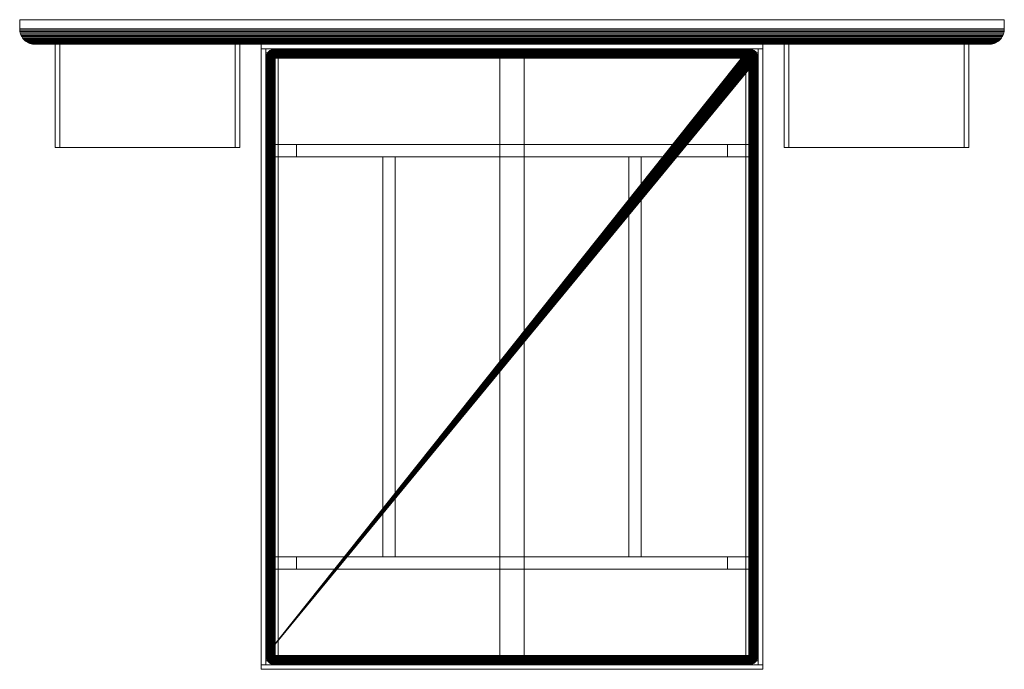
# Model space of a CAD drawing. Units: millimetres. Extents: x -785 to 2415, y 45 to 2155.
import ezdxf

# ---------------------------------------------------------------- set-up
doc = ezdxf.new("R2010")
doc.units = ezdxf.units.MM
doc.layers.add('BETTRAHMEN', color=4, linetype='Continuous', lineweight=9)
doc.layers.add('UNTERGESTELL', color=4, linetype='Continuous', lineweight=9)

msp = doc.modelspace()

# ---------------------------------------------------------------- meshes
at = {"layer": 'BETTRAHMEN'}
mesh = msp.add_polyface(dxfattribs=at)
corners = [(2365, 2075, 950), (-735, 2075, 950), (-735, 2075, 50), (2365, 2075, 50), (-785, 2125), (-785, 2155), (2415, 2155), (2415, 2125), (2415, 2155, 1000), (2415, 2125, 1000), (-739.4, 2075.2, 45.6), (2369.4, 2075.2, 45.6), (-743.7, 2075.8, 41.3), (2373.7, 2075.8, 41.3), (-747.9, 2076.7, 37.1), (2377.9, 2076.7, 37.1), (-752.1, 2078, 32.9), (2382.1, 2078, 32.9), (-756.1, 2079.7, 28.9), (2386.1, 2079.7, 28.9), (-760, 2081.7, 25), (2390, 2081.7, 25), (-763.7, 2084, 21.3), (2393.7, 2084, 21.3), (-767.1, 2086.7, 17.9), (2397.1, 2086.7, 17.9), (-770.4, 2089.6, 14.6), (2400.4, 2089.6, 14.6), (-773.3, 2092.9, 11.7), (2403.3, 2092.9, 11.7), (-776, 2096.3, 9), (2406, 2096.3, 9), (-778.3, 2100, 6.7), (2408.3, 2100, 6.7), (-780.3, 2103.9, 4.7), (2410.3, 2103.9, 4.7), (-782, 2107.9, 3), (2412, 2107.9, 3), (-783.3, 2112.1, 1.7), (2413.3, 2112.1, 1.7), (-784.2, 2116.3, 0.8), (2414.2, 2116.3, 0.8), (-784.8, 2120.6, 0.2), (2414.8, 2120.6, 0.2), (-785, 2155, 1000), (-785, 2125, 1000), (-784.8, 2120.6, 999.8), (2414.8, 2120.6, 999.8), (-784.2, 2116.3, 999.2), (2414.2, 2116.3, 999.2), (-783.3, 2112.1, 998.3), (2413.3, 2112.1, 998.3), (-782, 2107.9, 997), (2412, 2107.9, 997), (-780.3, 2103.9, 995.3), (2410.3, 2103.9, 995.3), (-778.3, 2100, 993.3), (2408.3, 2100, 993.3), (-776, 2096.3, 991), (2406, 2096.3, 991), (-773.3, 2092.9, 988.3), (2403.3, 2092.9, 988.3), (-770.4, 2089.6, 985.4), (2400.4, 2089.6, 985.4), (-767.1, 2086.7, 982.1), (2397.1, 2086.7, 982.1), (-763.7, 2084, 978.7), (2393.7, 2084, 978.7), (-760, 2081.7, 975), (2390, 2081.7, 975), (-756.1, 2079.7, 971.1), (2386.1, 2079.7, 971.1), (-752.1, 2078, 967.1), (2382.1, 2078, 967.1), (-747.9, 2076.7, 962.9), (2377.9, 2076.7, 962.9), (-743.7, 2075.8, 958.7), (2373.7, 2075.8, 958.7), (-739.4, 2075.2, 954.4), (2369.4, 2075.2, 954.4)]
mesh.append_faces([[corners[k] for k in face] for face in [(0, 1, 2, 3), (4, 5, 6, 7), (7, 6, 8, 9), (10, 11, 3, 2), (12, 13, 11, 10), (14, 15, 13, 12), (16, 17, 15, 14), (18, 19, 17, 16), (20, 21, 19, 18), (22, 23, 21, 20), (24, 25, 23, 22), (26, 27, 25, 24), (28, 29, 27, 26), (30, 31, 29, 28), (32, 33, 31, 30), (34, 35, 33, 32), (36, 37, 35, 34), (38, 39, 37, 36), (40, 41, 39, 38), (42, 43, 41, 40), (4, 7, 43, 42), (9, 8, 44, 45), (46, 47, 9, 45), (48, 49, 47, 46), (50, 51, 49, 48), (52, 53, 51, 50), (54, 55, 53, 52), (56, 57, 55, 54), (58, 59, 57, 56), (60, 61, 59, 58), (62, 63, 61, 60), (64, 65, 63, 62), (66, 67, 65, 64), (68, 69, 67, 66), (70, 71, 69, 68), (72, 73, 71, 70), (74, 75, 73, 72), (76, 77, 75, 74), (78, 79, 77, 76), (1, 0, 79, 78), (11, 79, 0, 3), (13, 77, 79, 11), (15, 75, 77, 13), (17, 73, 75, 15), (19, 71, 73, 17), (21, 69, 71, 19), (23, 67, 69, 21), (25, 65, 67, 23), (27, 63, 65, 25), (29, 61, 63, 27), (31, 59, 61, 29), (33, 57, 59, 31), (35, 55, 57, 33), (37, 53, 55, 35), (39, 51, 53, 37), (41, 49, 51, 39), (43, 47, 49, 41), (7, 9, 47, 43), (5, 4, 45, 44), (78, 10, 2, 1), (76, 12, 10, 78), (74, 14, 12, 76), (72, 16, 14, 74), (70, 18, 16, 72), (68, 20, 18, 70), (66, 22, 20, 68), (64, 24, 22, 66), (62, 26, 24, 64), (60, 28, 26, 62), (58, 30, 28, 60), (56, 32, 30, 58), (54, 34, 32, 56), (52, 36, 34, 54), (50, 38, 36, 52), (48, 40, 38, 50), (46, 42, 40, 48), (45, 4, 42, 46), (6, 5, 44, 8)]])
mesh = msp.add_polyface(dxfattribs=at)
corners = [(-70, 1740, 200), (-670, 1740, 200), (-670, 2075, 200), (-70, 2075, 200), (-85, 1740, 215), (-655, 1740, 215), (-655, 2075, 215), (-85, 2075, 215)]
mesh.append_faces([[corners[k] for k in face] for face in [(4, 5, 1, 0), (5, 6, 2, 1), (6, 7, 3, 2), (7, 4, 0, 3), (1, 2, 3, 0), (7, 6, 5, 4)]])
mesh = msp.add_polyface(dxfattribs=at)
corners = [(-85, 1740, 335), (-655, 1740, 335), (-655, 2075, 335), (-85, 2075, 335), (-70, 1740, 350), (-670, 1740, 350), (-670, 2075, 350), (-70, 2075, 350)]
mesh.append_faces([[corners[k] for k in face] for face in [(4, 5, 1, 0), (5, 6, 2, 1), (6, 7, 3, 2), (7, 4, 0, 3), (1, 2, 3, 0), (7, 6, 5, 4)]])
mesh = msp.add_polyface(dxfattribs=at)
corners = [(-670, 1740, 200), (-655, 1740, 215), (-655, 2075, 215), (-670, 2075, 200), (-670, 1740, 350), (-655, 1740, 335), (-655, 2075, 335), (-670, 2075, 350)]
mesh.append_faces([[corners[k] for k in face] for face in [(0, 1, 5, 4), (1, 2, 6, 5), (2, 3, 7, 6), (3, 0, 4, 7), (0, 3, 2, 1), (4, 5, 6, 7)]])
mesh = msp.add_polyface(dxfattribs=at)
corners = [(-70, 1740, 200), (-85, 1740, 215), (-85, 2075, 215), (-70, 2075, 200), (-70, 1740, 350), (-85, 1740, 335), (-85, 2075, 335), (-70, 2075, 350)]
mesh.append_faces([[corners[k] for k in face] for face in [(4, 5, 1, 0), (5, 6, 2, 1), (6, 7, 3, 2), (7, 4, 0, 3), (1, 2, 3, 0), (7, 6, 5, 4)]])
mesh = msp.add_polyface(dxfattribs=at)
corners = [(0, 2075, 100), (1630, 2075, 100), (1630, 2060, 100), (0, 2060, 100), (0, 2075, 350), (1630, 2075, 350), (1630, 2060, 350), (0, 2060, 350)]
mesh.append_faces([[corners[k] for k in face] for face in [(4, 5, 1, 0), (5, 6, 2, 1), (6, 7, 3, 2), (7, 4, 0, 3), (1, 2, 3, 0), (7, 6, 5, 4)]])
mesh = msp.add_polyface(dxfattribs=at)
corners = [(0, 60, 100), (15, 60, 100), (15, 2060, 100), (0, 2060, 100), (0, 60, 350), (15, 60, 350), (15, 2060, 350), (0, 2060, 350)]
mesh.append_faces([[corners[k] for k in face] for face in [(0, 1, 5, 4), (1, 2, 6, 5), (2, 3, 7, 6), (3, 0, 4, 7), (0, 3, 2, 1), (4, 5, 6, 7)]])
mesh = msp.add_polyface(dxfattribs=at)
corners = [(1585, 90, 440), (1585, 2030, 440), (45, 2030, 440), (45, 90, 440), (45, 60, 240), (1585, 60, 240), (1585, 60, 410), (45, 60, 410), (23.8, 68.8, 240), (23.8, 68.8, 431.2), (22, 70.7, 429.3), (22, 70.7, 240), (25.7, 67, 240), (25.7, 67, 429.3), (27.8, 65.4, 240), (27.8, 65.4, 427.2), (30, 64, 240), (30, 64, 425), (32.3, 62.8, 240), (32.3, 62.8, 422.7), (34.7, 61.8, 240), (34.7, 61.8, 420.3), (37.2, 61, 240), (37.2, 61, 417.8), (39.8, 60.5, 240), (39.8, 60.5, 415.2), (42.4, 60.1, 240), (42.4, 60.1, 412.6), (42.4, 2032.6, 439.9), (42.4, 87.4, 439.9), (39.8, 2035.2, 439.5), (39.8, 84.8, 439.5), (37.2, 2037.8, 439), (37.2, 82.2, 439), (34.7, 2040.3, 438.2), (34.7, 79.7, 438.2), (32.3, 2042.7, 437.2), (32.3, 77.3, 437.2), (30, 2045, 436), (30, 75, 436), (27.8, 2047.2, 434.6), (27.8, 72.8, 434.6), (25.7, 2049.3, 433), (25.7, 70.7, 433), (23.8, 2051.2, 431.2), (22, 2049.3, 429.3), (1587.6, 87.4, 439.9), (1587.6, 2032.6, 439.9), (1590.2, 84.8, 439.5), (1590.2, 2035.2, 439.5), (1592.8, 82.2, 439), (1592.8, 2037.8, 439), (1595.3, 79.7, 438.2), (1595.3, 2040.3, 438.2), (1597.7, 77.3, 437.2), (1597.7, 2042.7, 437.2), (1600, 75, 436), (1600, 2045, 436), (1602.2, 72.8, 434.6), (1602.2, 2047.2, 434.6), (1604.3, 70.7, 433), (1604.3, 2049.3, 433), (1606.2, 68.8, 431.2), (1606.2, 2051.2, 431.2), (1608, 70.7, 429.3), (1608, 2049.3, 429.3), (1587.6, 60.1, 240), (1587.6, 60.1, 412.6), (1590.2, 60.5, 240), (1590.2, 60.5, 415.2), (1592.8, 61, 240), (1592.8, 61, 417.8), (1595.3, 61.8, 240), (1595.3, 61.8, 420.3), (1597.7, 62.8, 240), (1597.7, 62.8, 422.7), (1600, 64, 240), (1600, 64, 425), (1602.2, 65.4, 240), (1602.2, 65.4, 427.2), (1604.3, 67, 240), (1604.3, 67, 429.3), (1606.2, 68.8, 240), (1608, 70.7, 240), (15, 2030, 240), (15, 90, 240), (15, 90, 410), (15, 2030, 410), (15.1, 2032.6, 412.6), (15.1, 2032.6, 240), (15.5, 2035.2, 415.2), (15.5, 2035.2, 240), (16, 2037.8, 417.8), (16, 2037.8, 240), (16.8, 2040.3, 420.3), (16.8, 2040.3, 240), (17.8, 2042.7, 422.7), (17.8, 2042.7, 240), (19, 2045, 425), (19, 2045, 240), (20.4, 2047.2, 427.2), (20.4, 2047.2, 240), (22, 2049.3, 240), (23.8, 2051.2, 240), (25.7, 2053, 429.3), (25.7, 2053, 240), (1604.3, 2053, 429.3), (15.1, 87.4, 240), (15.1, 87.4, 412.6), (15.5, 84.8, 240), (15.5, 84.8, 415.2), (16, 82.2, 240), (16, 82.2, 417.8), (16.8, 79.7, 240), (16.8, 79.7, 420.3), (17.8, 77.3, 240), (17.8, 77.3, 422.7), (19, 75, 240), (19, 75, 425), (20.4, 72.8, 240), (20.4, 72.8, 427.2), (1585, 2060, 240), (45, 2060, 240), (45, 2060, 410), (1585, 2060, 410), (1587.6, 2059.9, 412.6), (1587.6, 2059.9, 240), (1590.2, 2059.5, 415.2), (1590.2, 2059.5, 240), (1592.8, 2059, 417.8), (1592.8, 2059, 240), (1595.3, 2058.2, 420.3), (1595.3, 2058.2, 240), (1597.7, 2057.2, 422.7), (1597.7, 2057.2, 240), (1600, 2056, 425), (1600, 2056, 240), (1602.2, 2054.6, 427.2), (1602.2, 2054.6, 240), (1604.3, 2053, 240), (1606.2, 2051.2, 240), (1608, 2049.3, 240), (27.8, 2054.6, 427.2), (27.8, 2054.6, 240), (30, 2056, 425), (30, 2056, 240), (32.3, 2057.2, 422.7), (32.3, 2057.2, 240), (34.7, 2058.2, 420.3), (34.7, 2058.2, 240), (37.2, 2059, 417.8), (37.2, 2059, 240), (39.8, 2059.5, 415.2), (39.8, 2059.5, 240), (42.4, 2059.9, 412.6), (42.4, 2059.9, 240), (1615, 90, 240), (1615, 2030, 240), (1615, 2030, 410), (1615, 90, 410), (1609.6, 2047.2, 427.2), (1609.6, 2047.2, 240), (1611, 2045, 425), (1611, 2045, 240), (1612.2, 2042.7, 422.7), (1612.2, 2042.7, 240), (1613.2, 2040.3, 420.3), (1613.2, 2040.3, 240), (1614, 2037.8, 417.8), (1614, 2037.8, 240), (1614.5, 2035.2, 415.2), (1614.5, 2035.2, 240), (1614.9, 2032.6, 412.6), (1614.9, 2032.6, 240), (1609.6, 72.8, 240), (1609.6, 72.8, 427.2), (1611, 75, 240), (1611, 75, 425), (1612.2, 77.3, 240), (1612.2, 77.3, 422.7), (1613.2, 79.7, 240), (1613.2, 79.7, 420.3), (1614, 82.2, 240), (1614, 82.2, 417.8), (1614.5, 84.8, 240), (1614.5, 84.8, 415.2), (1614.9, 87.4, 240), (1614.9, 87.4, 412.6)]
mesh.append_faces([[corners[k] for k in face] for face in [(0, 1, 2, 3), (4, 5, 6, 7), (8, 9, 10, 11), (12, 13, 9, 8), (14, 15, 13, 12), (16, 17, 15, 14), (18, 19, 17, 16), (20, 21, 19, 18), (22, 23, 21, 20), (24, 25, 23, 22), (26, 27, 25, 24), (4, 7, 27, 26), (28, 29, 3, 2), (30, 31, 29, 28), (32, 33, 31, 30), (34, 35, 33, 32), (36, 37, 35, 34), (38, 39, 37, 36), (40, 41, 39, 38), (42, 43, 41, 40), (44, 9, 43, 42), (45, 10, 9, 44), (46, 47, 1, 0), (48, 49, 47, 46), (50, 51, 49, 48), (52, 53, 51, 50), (54, 55, 53, 52), (56, 57, 55, 54), (58, 59, 57, 56), (60, 61, 59, 58), (62, 63, 61, 60), (64, 65, 63, 62), (66, 67, 6, 5), (68, 69, 67, 66), (70, 71, 69, 68), (72, 73, 71, 70), (74, 75, 73, 72), (76, 77, 75, 74), (78, 79, 77, 76), (80, 81, 79, 78), (82, 62, 81, 80), (83, 64, 62, 82), (29, 46, 0, 3), (31, 48, 46, 29), (33, 50, 48, 31), (35, 52, 50, 33), (37, 54, 52, 35), (39, 56, 54, 37), (41, 58, 56, 39), (43, 60, 58, 41), (9, 62, 60, 43), (13, 81, 62, 9), (15, 79, 81, 13), (17, 77, 79, 15), (19, 75, 77, 17), (21, 73, 75, 19), (23, 71, 73, 21), (25, 69, 71, 23), (27, 67, 69, 25), (7, 6, 67, 27), (84, 85, 86, 87), (88, 89, 84, 87), (90, 91, 89, 88), (92, 93, 91, 90), (94, 95, 93, 92), (96, 97, 95, 94), (98, 99, 97, 96), (100, 101, 99, 98), (45, 102, 101, 100), (44, 103, 102, 45), (104, 105, 103, 44), (47, 28, 2, 1), (49, 30, 28, 47), (51, 32, 30, 49), (53, 34, 32, 51), (55, 36, 34, 53), (57, 38, 36, 55), (59, 40, 38, 57), (61, 42, 40, 59), (63, 44, 42, 61), (106, 104, 44, 63), (107, 108, 86, 85), (109, 110, 108, 107), (111, 112, 110, 109), (113, 114, 112, 111), (115, 116, 114, 113), (117, 118, 116, 115), (119, 120, 118, 117), (11, 10, 120, 119), (100, 120, 10, 45), (98, 118, 120, 100), (96, 116, 118, 98), (94, 114, 116, 96), (92, 112, 114, 94), (90, 110, 112, 92), (88, 108, 110, 90), (87, 86, 108, 88), (121, 122, 123, 124), (125, 126, 121, 124), (127, 128, 126, 125), (129, 130, 128, 127), (131, 132, 130, 129), (133, 134, 132, 131), (135, 136, 134, 133), (137, 138, 136, 135), (106, 139, 138, 137), (63, 140, 139, 106), (65, 141, 140, 63), (142, 143, 105, 104), (144, 145, 143, 142), (146, 147, 145, 144), (148, 149, 147, 146), (150, 151, 149, 148), (152, 153, 151, 150), (154, 155, 153, 152), (123, 122, 155, 154), (137, 142, 104, 106), (135, 144, 142, 137), (133, 146, 144, 135), (131, 148, 146, 133), (129, 150, 148, 131), (127, 152, 150, 129), (125, 154, 152, 127), (124, 123, 154, 125), (156, 157, 158, 159), (160, 161, 141, 65), (162, 163, 161, 160), (164, 165, 163, 162), (166, 167, 165, 164), (168, 169, 167, 166), (170, 171, 169, 168), (172, 173, 171, 170), (158, 157, 173, 172), (174, 175, 64, 83), (176, 177, 175, 174), (178, 179, 177, 176), (180, 181, 179, 178), (182, 183, 181, 180), (184, 185, 183, 182), (186, 187, 185, 184), (156, 159, 187, 186), (175, 160, 65, 64), (177, 162, 160, 175), (179, 164, 162, 177), (181, 166, 164, 179), (183, 168, 166, 181), (185, 170, 168, 183), (187, 172, 170, 185), (159, 158, 172, 187)]])
mesh.append_faces([[corners[k] for k in face] for face in [(85, 109, 107)]], dxfattribs={"vtx0": -1})
mesh.append_faces([[corners[k] for k in face] for face in [(85, 89, 91), (85, 91, 93), (85, 93, 95), (85, 95, 97), (85, 97, 99), (85, 99, 101), (85, 101, 102), (85, 102, 103), (85, 103, 105), (85, 105, 143), (85, 143, 145), (85, 145, 147), (85, 147, 149), (85, 149, 151), (85, 151, 153), (85, 153, 155), (85, 155, 122), (85, 122, 121), (85, 121, 126), (85, 126, 128), (85, 128, 130), (85, 130, 132), (85, 132, 134), (85, 134, 136), (85, 136, 138), (85, 138, 139), (85, 139, 140), (85, 140, 141), (85, 141, 161), (85, 161, 163), (85, 163, 165), (85, 165, 167), (85, 167, 169), (85, 169, 171), (85, 171, 173), (85, 173, 157), (85, 157, 156), (85, 156, 186), (85, 186, 184), (85, 184, 182), (85, 182, 180), (85, 180, 178), (85, 178, 176), (85, 176, 174), (85, 174, 83), (85, 83, 82), (85, 82, 80), (85, 80, 78), (85, 78, 76), (85, 76, 74), (85, 74, 72), (85, 72, 70), (85, 70, 68), (85, 68, 66), (85, 66, 5), (85, 5, 4), (85, 4, 26), (85, 26, 24), (85, 24, 22), (85, 22, 20), (85, 20, 18), (85, 18, 16), (85, 16, 14), (85, 14, 12), (85, 12, 8), (85, 8, 11), (85, 11, 119), (85, 119, 117), (85, 117, 115), (85, 115, 113), (85, 113, 111), (85, 111, 109)]], dxfattribs={"vtx0": -1, "vtx2": -1})
mesh.append_faces([[corners[k] for k in face] for face in [(85, 84, 89)]], dxfattribs={"vtx2": -1})
mesh = msp.add_polyface(dxfattribs=at)
corners = [(1630, 60, 100), (1615, 60, 100), (1615, 2060, 100), (1630, 2060, 100), (1630, 60, 350), (1615, 60, 350), (1615, 2060, 350), (1630, 2060, 350)]
mesh.append_faces([[corners[k] for k in face] for face in [(4, 5, 1, 0), (5, 6, 2, 1), (6, 7, 3, 2), (7, 4, 0, 3), (1, 2, 3, 0), (7, 6, 5, 4)]])
mesh = msp.add_polyface(dxfattribs=at)
corners = [(1700, 1740, 200), (2300, 1740, 200), (2300, 2075, 200), (1700, 2075, 200), (1715, 1740, 215), (2285, 1740, 215), (2285, 2075, 215), (1715, 2075, 215)]
mesh.append_faces([[corners[k] for k in face] for face in [(0, 1, 5, 4), (1, 2, 6, 5), (2, 3, 7, 6), (3, 0, 4, 7), (0, 3, 2, 1), (4, 5, 6, 7)]])
mesh = msp.add_polyface(dxfattribs=at)
corners = [(1715, 1740, 335), (2285, 1740, 335), (2285, 2075, 335), (1715, 2075, 335), (1700, 1740, 350), (2300, 1740, 350), (2300, 2075, 350), (1700, 2075, 350)]
mesh.append_faces([[corners[k] for k in face] for face in [(0, 1, 5, 4), (1, 2, 6, 5), (2, 3, 7, 6), (3, 0, 4, 7), (0, 3, 2, 1), (4, 5, 6, 7)]])
mesh = msp.add_polyface(dxfattribs=at)
corners = [(1700, 1740, 200), (1715, 1740, 215), (1715, 2075, 215), (1700, 2075, 200), (1700, 1740, 350), (1715, 1740, 335), (1715, 2075, 335), (1700, 2075, 350)]
mesh.append_faces([[corners[k] for k in face] for face in [(0, 1, 5, 4), (1, 2, 6, 5), (2, 3, 7, 6), (3, 0, 4, 7), (0, 3, 2, 1), (4, 5, 6, 7)]])
mesh = msp.add_polyface(dxfattribs=at)
corners = [(2300, 1740, 200), (2285, 1740, 215), (2285, 2075, 215), (2300, 2075, 200), (2300, 1740, 350), (2285, 1740, 335), (2285, 2075, 335), (2300, 2075, 350)]
mesh.append_faces([[corners[k] for k in face] for face in [(4, 5, 1, 0), (5, 6, 2, 1), (6, 7, 3, 2), (7, 4, 0, 3), (1, 2, 3, 0), (7, 6, 5, 4)]])
mesh = msp.add_polyface(dxfattribs=at)
corners = [(0, 45, 100), (1630, 45, 100), (1630, 60, 100), (0, 60, 100), (0, 45, 350), (1630, 45, 350), (1630, 60, 350), (0, 60, 350)]
mesh.append_faces([[corners[k] for k in face] for face in [(0, 1, 5, 4), (1, 2, 6, 5), (2, 3, 7, 6), (3, 0, 4, 7), (0, 3, 2, 1), (4, 5, 6, 7)]])
at = {"layer": 'UNTERGESTELL'}
mesh = msp.add_polyface(dxfattribs=at)
corners = [(15, 72.5, 190), (55, 72.5, 190), (55, 72.5, 150), (15, 72.5, 150), (15, 2047.5, 190), (55, 2047.5, 190), (55, 2047.5, 150), (15, 2047.5, 150)]
mesh.append_faces([[corners[k] for k in face] for face in [(0, 1, 5, 4), (1, 2, 6, 5), (2, 3, 7, 6), (3, 0, 4, 7), (0, 3, 2, 1), (4, 5, 6, 7)]])
mesh = msp.add_polyface(dxfattribs=at)
corners = [(775, 72.5, 190), (855, 72.5, 190), (855, 72.5, 150), (775, 72.5, 150), (775, 2047.5, 190), (855, 2047.5, 190), (855, 2047.5, 150), (775, 2047.5, 150)]
mesh.append_faces([[corners[k] for k in face] for face in [(0, 1, 5, 4), (1, 2, 6, 5), (2, 3, 7, 6), (3, 0, 4, 7), (0, 3, 2, 1), (4, 5, 6, 7)]])
mesh = msp.add_polyface(dxfattribs=at)
corners = [(1615, 72.5, 190), (1575, 72.5, 190), (1575, 72.5, 150), (1615, 72.5, 150), (1615, 2047.5, 190), (1575, 2047.5, 190), (1575, 2047.5, 150), (1615, 2047.5, 150)]
mesh.append_faces([[corners[k] for k in face] for face in [(4, 5, 1, 0), (5, 6, 2, 1), (6, 7, 3, 2), (7, 4, 0, 3), (1, 2, 3, 0), (7, 6, 5, 4)]])
mesh = msp.add_polyface(dxfattribs=at)
corners = [(15, 1750, 110), (1615, 1750, 110), (1615, 1750, 150), (15, 1750, 150), (1615, 1710, 110), (1615, 1710, 150), (15, 1710, 110), (15, 1710, 150), (115, 1750), (1515, 1750), (1515, 1710), (115, 1710)]
mesh.append_faces([[corners[k] for k in face] for face in [(2, 5, 4, 1), (7, 3, 0, 6), (1, 4, 10, 9), (6, 0, 8, 11), (7, 5, 2, 3), (9, 10, 11, 8)]])
mesh.append_faces([[corners[k] for k in face] for face in [(9, 2, 1), (11, 7, 6)]], dxfattribs={"vtx0": -1})
mesh.append_faces([[corners[k] for k in face] for face in [(9, 0, 3), (9, 3, 2), (11, 4, 5), (11, 5, 7)]], dxfattribs={"vtx0": -1, "vtx2": -1})
mesh.append_faces([[corners[k] for k in face] for face in [(9, 8, 0), (11, 10, 4)]], dxfattribs={"vtx2": -1})
mesh = msp.add_polyface(dxfattribs=at)
corners = [(395, 410, 70), (435, 410, 70), (435, 1710, 70), (395, 1710, 70), (395, 410, 150), (435, 410, 150), (435, 1710, 150), (395, 1710, 150)]
mesh.append_faces([[corners[k] for k in face] for face in [(0, 1, 5, 4), (1, 2, 6, 5), (2, 3, 7, 6), (3, 0, 4, 7), (0, 3, 2, 1), (4, 5, 6, 7)]])
mesh = msp.add_polyface(dxfattribs=at)
corners = [(1235, 410, 70), (1195, 410, 70), (1195, 1710, 70), (1235, 1710, 70), (1235, 410, 150), (1195, 410, 150), (1195, 1710, 150), (1235, 1710, 150)]
mesh.append_faces([[corners[k] for k in face] for face in [(4, 5, 1, 0), (5, 6, 2, 1), (6, 7, 3, 2), (7, 4, 0, 3), (1, 2, 3, 0), (7, 6, 5, 4)]])
mesh = msp.add_polyface(dxfattribs=at)
corners = [(15, 370, 110), (1615, 370, 110), (1615, 370, 150), (15, 370, 150), (1615, 410, 110), (1615, 410, 150), (15, 410, 110), (15, 410, 150), (115, 370), (1515, 370), (1515, 410), (115, 410)]
mesh.append_faces([[corners[k] for k in face] for face in [(1, 4, 5, 2), (6, 0, 3, 7), (9, 10, 4, 1), (11, 8, 0, 6), (3, 2, 5, 7), (8, 11, 10, 9)]])
mesh.append_faces([[corners[k] for k in face] for face in [(1, 8, 9), (6, 10, 11)]], dxfattribs={"vtx0": -1})
mesh.append_faces([[corners[k] for k in face] for face in [(1, 3, 0), (1, 0, 8), (6, 5, 4), (6, 4, 10)]], dxfattribs={"vtx0": -1, "vtx2": -1})
mesh.append_faces([[corners[k] for k in face] for face in [(1, 2, 3), (6, 7, 5)]], dxfattribs={"vtx2": -1})

doc.saveas('drawing.dxf')
